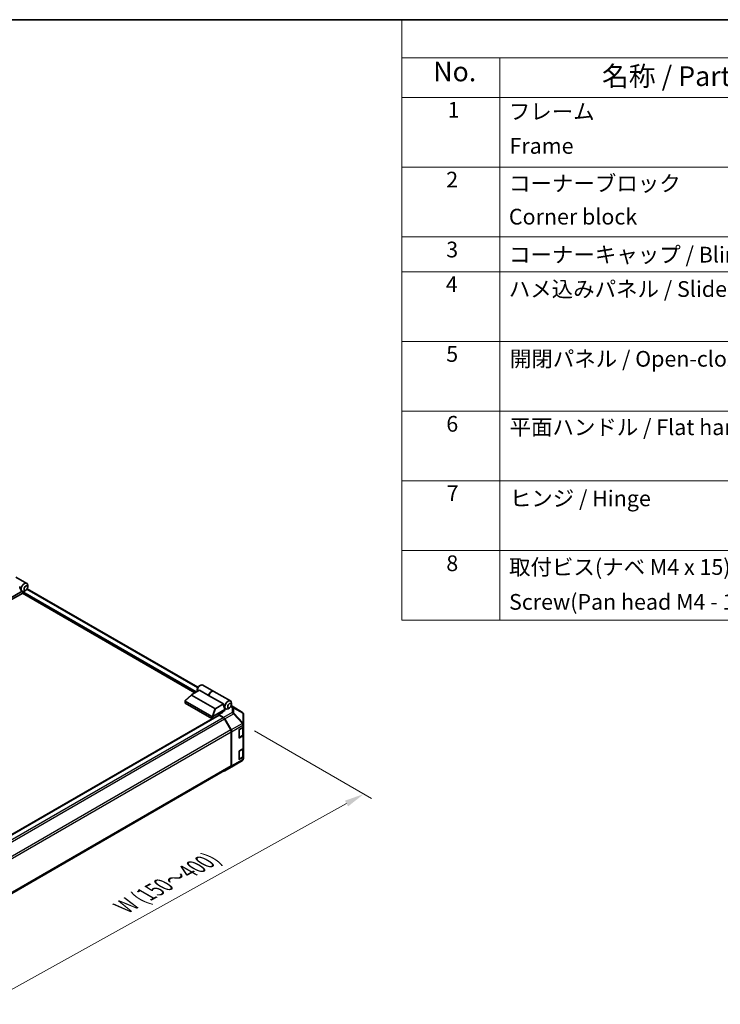
# Model space of a CAD drawing. Units: millimetres. Extents: x 87 to 7947, y 48 to 1734.
# Drawn here: x 759 to 1293, y 983 to 1734 of the extents above; entities that cross this region are included whole.
import ezdxf

# ---------------------------------------------------------------- set-up
doc = ezdxf.new("R2010")
doc.units = ezdxf.units.MM
doc.header["$LTSCALE"] = 6
doc.layers.get('Defpoints').update_dxf_attribs({"lineweight": 25})
for name, color, linetype, lineweight in [('Border (ISO)', 7, 'Continuous', 35), ('Dimension (ISO)', 7, 'Continuous', 18), ('Dimension (ISO) @ 1', 7, 'Continuous', 18), ('Symbol (ISO)', 7, 'Continuous', 18), ('Visible (ISO)', 7, 'Continuous', 35), ('Visible Narrow (ISO)', 7, 'Continuous', 25)]:
    doc.layers.add(name, color=color, linetype=linetype, lineweight=lineweight)
doc.styles.add('Note Text (TK)', font='txt')
doc.styles.add('Note Text (TK2)', font='txt')
doc.dimstyles.new('Default - Method 1b (TK)', dxfattribs={"dimscale": 6, "dimtxt": 2.5, "dimasz": 2.5, "dimexe": 1, "dimexo": 1.5, "dimgap": 1, "dimtad": 1, "dimtoh": 1, "dimrnd": 1e-08, "dimdsep": 46, "dimtxsty": 'Note Text (TK)', "dimcen": 0.09, "dimdle": 5, "dimclrd": 100, "dimclre": 100, "dimclrt": 7, "dimadec": 1, "dimazin": 1, "dimtfac": 1, "dimtmove": 0, "dimatfit": 3, "dimfxl": 0, "dimtolj": 1, "dimlwd": -1, "dimlwe": -1, "dimarcsym": 0})

# ---------------------------------------------------------------- blocks, each defined once
blk = doc.blocks.new('図面枠 tk図枠')
at = {"layer": 'Border (ISO)'}
blk.add_line((14.5, 289), (405.5, 289), dxfattribs=at)
blk = doc.blocks.new('構成内容 _ Components')
at = {"layer": 'Symbol (ISO)'}
for p, q in [((405.5, 289), (175.09, 289)), ((175.09, 289), (175.09, 284.16)), ((405.5, 284.16), (175.09, 284.16)), ((175.09, 284.16), (175.09, 279.12)), ((187.52, 284.16), (187.52, 279.12)), ((405.5, 279.12), (175.09, 279.12)), ((175.09, 279.12), (175.09, 221.49)), ((187.52, 279.12), (187.52, 221.49)), ((405.5, 270.25), (175.09, 270.25)), ((405.5, 261.39), (175.09, 261.39)), ((405.5, 256.95), (175.09, 256.95)), ((405.5, 248.09), (175.09, 248.09)), ((405.5, 239.22), (175.09, 239.22)), ((405.5, 230.36), (175.09, 230.36)), ((405.5, 221.49), (175.09, 221.49)), ((175.09, 221.49), (175.09, 212.63)), ((187.52, 221.49), (187.52, 212.63)), ((405.5, 212.63), (175.09, 212.63))]:
    blk.add_line(p, q, dxfattribs=at)
at = {"layer": 'Symbol (ISO)', "color": 7, "attachment_point": 7}
for s, insert, char_height, style in [('No.', (179.06, 280.38), 2.5, 'Note Text (TK)'), ('名称 / Part name', (200.53, 279.79), 2.5, 'Note Text (TK)'), ('1', (180.9, 275.91), 2, 'Note Text (TK2)'), ('フレーム', (188.68, 275.69), 2, 'Note Text (TK2)'), ('Frame', (188.77, 271.33), 2, 'Note Text (TK2)'), ('2', (180.72, 267.04), 2, 'Note Text (TK2)'), ('コーナーブロック', (188.71, 266.55), 2, 'Note Text (TK2)'), ('Corner block', (188.69, 262.33), 2, 'Note Text (TK2)'), ('3', (180.72, 258.15), 2, 'Note Text (TK2)'), ('コーナーキャップ / Blind plug', (188.71, 257.5), 2, 'Note Text (TK2)'), ('4', (180.67, 253.74), 2, 'Note Text (TK2)'), ('ハメ込みパネル / Slide panel', (188.68, 253.13), 2, 'Note Text (TK2)'), ('5', (180.72, 244.87), 2, 'Note Text (TK2)'), ('開閉パネル / Open-closing panel', (188.82, 244.26), 2, 'Note Text (TK2)'), ('6', (180.73, 235.99), 2, 'Note Text (TK2)'), ('平面ハンドル / Flat handle', (188.77, 235.56), 2, 'Note Text (TK2)'), ('7', (180.77, 227.16), 2, 'Note Text (TK2)'), ('ヒンジ / Hinge', (188.81, 226.51), 2, 'Note Text (TK2)'), ('8', (180.73, 218.26), 2, 'Note Text (TK2)'), ('取付ビス(ナベ M4 x 15)', (188.71, 217.78), 2, 'Note Text (TK2)'), ('Screw(Pan head M4 - 15)', (188.71, 213.35), 2, 'Note Text (TK2)')]:
    blk.add_mtext(s, dxfattribs=dict(at, insert=insert, char_height=char_height, style=style))
blk = doc.blocks.new('*D21')
at = {"layer": 'Defpoints', "color": 0, "transparency": 16777216}
for p in [(928.89, 1196.65), (1021.37, 1143.25), (646.33, 1039.64)]:
    blk.add_point(p, dxfattribs=at)
at = {"layer": 'Dimension (ISO)', "color": 100, "transparency": 16777216}
for p, q in [((937.98, 1191.4), (1027.43, 1139.76)), ((751.78, 993.6), (1008.25, 1135.97)), ((655.42, 1034.39), (744.73, 982.82))]:
    blk.add_line(p, q, dxfattribs=at)
for points in [[(1007.04, 1138.16), (1009.47, 1133.79), (1021.37, 1143.25)], [(750.57, 995.79), (753, 991.42), (738.67, 986.32)]]:
    blk.add_solid(points, dxfattribs=at)
at = {"layer": 'Dimension (ISO)', "color": 7, "transparency": 16777216, "insert": (835.76, 1055.75), "char_height": 15, "attachment_point": 4, "rotation": 29.03514, "style": 'Note Text (TK)'}
blk.add_mtext('\\A1;{\\Q-30.965;\\W0.809;\\H0.816x; W (150～400)}', dxfattribs=at)

msp = doc.modelspace()

# ---------------------------------------------------------------- linework, layer by layer
at = {"layer": 'Visible (ISO)'}
for p, q in [((755.9312, 1308.7932), (764.2751, 1303.9758)), ((894.8879, 1224.6883), (764.654, 1299.879)), ((765, 1301.1489), (765, 1302.3736)), ((761.323, 1296.5765), (750.8578, 1290.5344)), ((750.8726, 1292.1759), (760.793, 1297.9035)), ((760.7662, 1297.9188), (760.7751, 1297.9137)), ((892.6327, 1220.5198), (761.1109, 1296.454)), ((761.323, 1296.5765), (761.323, 1297.1352)), ((763.5858, 1298.6994), (762.5251, 1298.087)), ((895.8147, 1225.623), (896.8754, 1226.2353)), ((898.6254, 1226.4087), (906.9692, 1221.5913)), ((885.1172, 1214.536), (890.0554, 1219.0163)), ((890.0616, 1218.7383), (907.7904, 1208.5026)), ((896.0535, 1222.4948), (890.1726, 1219.0995)), ((894.4005, 1223.1735), (894.4005, 1221.9487)), ((902.9832, 1218.494), (896.0535, 1222.4948)), ((902.9832, 1218.494), (914.2969, 1211.962)), ((907.1107, 1221.5097), (919.6972, 1214.2429)), ((885.0617, 1212.7631), (885.0617, 1214.4231)), ((905.5728, 1202.4344), (885.2081, 1214.192)), ((885.2081, 1212.559), (905.5728, 1200.8015)), ((908.416, 1208.5667), (914.2969, 1211.962)), ((915.4723, 1207.7417), (914.5884, 1210.2932)), ((928.7914, 1205.4122), (920.295, 1210.6661)), ((920.422, 1211.4159), (920.422, 1212.6407)), ((660.9088, 1059.1422), (910.7675, 1203.3982)), ((915.4723, 1207.7417), (906.2947, 1202.443)), ((913.4924, 1205.4905), (910.664, 1203.8575)), ((914.329, 1201.6677), (910.664, 1203.8575)), ((910.664, 1203.8575), (910.664, 1203.3384)), ((914.1087, 1201.5887), (911.0175, 1203.3734)), ((913.7045, 1205.9862), (915.4723, 1207.0068)), ((913.7045, 1205.621), (913.7045, 1205.9862)), ((915.101, 1208.8136), (916.1972, 1208.1807)), ((915.4723, 1207.0068), (915.4723, 1207.7417)), ((919.0078, 1208.9664), (917.9472, 1208.354)), ((929.3967, 1204.8311), (929.3804, 1204.8546)), ((929.7558, 1196.5388), (929.7558, 1203.6877)), ((905.7437, 1200.7368), (660.7017, 1059.2618)), ((919.9371, 1192.17), (915.1087, 1200.5331)), ((915.313, 1200.6114), (920.1579, 1192.1212)), ((929.7558, 1196.528), (929.7558, 1196.5388)), ((929.7558, 1194.9111), (929.7558, 1196.528)), ((929.7558, 1194.9111), (929.7558, 1188.3791)), ((920.3513, 1164.858), (920.3513, 1190.7762)), ((920.5635, 1164.6467), (920.5635, 1190.7425)), ((926.2203, 1186.2678), (926.2203, 1191.9833)), ((926.2314, 1186.1728), (928.8251, 1187.6702)), ((926.5739, 1192.5957), (929.1701, 1194.0946)), ((929.1701, 1187.5626), (926.5739, 1186.0637)), ((929.473, 1188.6241), (929.473, 1194.3191)), ((929.7558, 1178.5811), (929.7558, 1188.3791)), ((926.2203, 1169.9379), (926.2203, 1175.6534)), ((926.5739, 1176.2657), (929.1701, 1177.7646)), ((929.473, 1172.2941), (929.473, 1177.9891)), ((929.7558, 1178.5811), (929.7558, 1172.0492)), ((929.7558, 1170.4323), (929.7558, 1172.0492)), ((915.3043, 1160.8354), (921.9106, 1164.6496)), ((921.9291, 1164.6604), (928.7743, 1168.7109)), ((926.2314, 1169.8428), (928.8251, 1171.3403)), ((929.1701, 1171.2327), (926.5739, 1169.7338)), ((929.7558, 1170.4322), (929.7558, 1170.4323)), ((670.2475, 1019.7841), (919.9371, 1163.9424)), ((920.1579, 1163.7363), (915.313, 1160.8405))]:
    msp.add_line(p, q, dxfattribs=at)
for centre, start, end in [((927.7395, 1203.7111), 34.8712921, 58.2683008), ((927.7558, 1203.6877), 0, 34.8712921), ((920.9106, 1166.3817), 300, 300.6139338), ((927.7558, 1170.4322), 300.6139338, 0)]:
    msp.add_arc(centre, 2, start, end, dxfattribs=at)
for centre, major_axis, ratio, start_param, end_param in [((761.6412, 1301.4551), (0.4672, -3.833), 0.71153116, 4.56347924, 5.79178845), ((762.5251, 1300.9448), (1.75, 3.0311), 0.57735027, 5.49778714, 9.43498275), ((762.5251, 1300.9448), (-1.75, -3.0311), 0.57735027, 0.01020479, 0.48070551), ((761.6766, 1297.3393), (-0.25, -0.433), 0.57735027, 3.62229816, 5.49778714), ((762.5251, 1300.9448), (1.75, 3.0311), 0.57735027, 3.62229816, 3.92699082), ((896.8754, 1223.3776), (1.75, 3.0311), 0.57735027, 0, 2.49954206), ((895.8147, 1223.99), (1, 1.7321), 0.57735027, 0.78539816, 2.35619449), ((890.7656, 1218.9854), (-0.7938, -0.1386), 0.37277577, 5.48847127, 6.70253421), ((905.2192, 1218.5603), (1.75, 3.0311), 0.57735027, 6.2427682, 8.19646875), ((905.3607, 1218.4786), (1.75, 3.0311), 0.57735027, 0, 1.91328345), ((885.5617, 1212.7631), (-0.5, 0), 0.57735027, 0, 0.78539816), ((885.5617, 1214.7227), (-0.3771, -0.5154), 0.63706671, 6.09043409, 6.35218832), ((917.0633, 1211.7221), (-0.4672, 3.833), 0.71153116, 1.42188658, 1.86479763), ((917.9472, 1211.2118), (-1.75, -3.0311), 0.57735027, 2.35619449, 7.06858347), ((905.9263, 1202.9652), (-0.3771, -0.5154), 0.63706671, 0.06900301, 0.33075724), ((905.5041, 1201.0737), (0.9208, 1.394), 0.173457, 0.33406054, 0.36135153), ((908.2183, 1208.909), (-0.5303, -0.3062), 0.64549722, 0.35673339, 1.57079633), ((911.0175, 1202.9652), (-0.25, 0.433), 0.57735027, 5.49778714, 6.28318531), ((909.9569, 1207.603), (-4.9998, 0.0769), 0.58733688, 2.36523113, 2.79238331), ((905.9263, 1201.0056), (0.5, 0), 0.57735027, 3.92699082, 5.32898334), ((914.1087, 1199.9557), (-1, 1.7321), 0.57735027, 4.71238898, 5.49778714), ((914.3043, 1200.0492), (1, -1.7321), 0.57735027, 1.56206968, 2.3387412), ((927.7558, 1194.9111), (2, 0), 0.57735027, 5.49778714, 6.28318531), ((918.9371, 1191.5927), (-1, 1.7321), 0.57735027, 3.92699082, 4.71238898), ((919.1492, 1191.559), (1, -1.7321), 0.57735027, 0.78539816, 1.56206968), ((926.5739, 1192.1874), (-0.25, -0.433), 0.57735027, 3.92699082, 5.49778714), ((927.7558, 1188.3791), (2, 0), 0.57735027, 5.49778714, 6.28318531), ((926.5739, 1186.4719), (-0.25, -0.433), 0.57735027, 5.49778714, 7.06858347), ((926.5739, 1175.8575), (-0.25, -0.433), 0.57735027, 3.92699082, 5.49778714), ((927.7558, 1178.5811), (2, 0), 0.57735027, 5.49778714, 6.28318531), ((927.7558, 1172.0492), (2, 0), 0.57735027, 5.49778714, 6.28318531), ((918.9371, 1165.6745), (1, -1.7321), 0.57735027, 0, 0.78539816), ((919.1492, 1165.4632), (1, -1.7321), 0.57735027, 0.00872665, 0.78539816), ((926.5739, 1170.142), (-0.25, -0.433), 0.57735027, 5.49778714, 7.06858347), ((914.3043, 1162.5675), (1, -1.7321), 0.57735027, 5.66139261, 6.29191195)]:
    msp.add_ellipse(centre, major_axis=major_axis, ratio=ratio, start_param=start_param, end_param=end_param, dxfattribs=at)
for centre in [(763.5858, 1300.3324), (919.0078, 1210.5994)]:
    msp.add_ellipse(centre, major_axis=(1, 1.7321), ratio=0.57735027, dxfattribs=at)
for points, knots in [([(885.1287, 1214.2629), (885.0998, 1214.3015), (885.0795, 1214.3386), (885.0589, 1214.4088), (885.0592, 1214.4408), (885.0787, 1214.4939), (885.0948, 1214.5156), (885.1172, 1214.536)], [0, 0, 0, 0, 0.017679627, 0.017679627, 0.0355589348, 0.0355589348, 0.0504583368, 0.0504583368, 0.0504583368, 0.0504583368]), ([(906.2799, 1202.4341), (906.2495, 1202.4152), (906.2133, 1202.402), (906.1187, 1202.3813), (906.0575, 1202.3763), (905.9363, 1202.3756), (905.8816, 1202.3783), (905.7742, 1202.3872), (905.723, 1202.3933), (905.6763, 1202.3997)], [0, 0, 0, 0, 0.0129194231, 0.0129194231, 0.0292235169, 0.0292235169, 0.0422861714, 0.0422861714, 0.0554565223, 0.0554565223, 0.0554565223, 0.0554565223]), ([(928.8251, 1187.6702), (928.8998, 1187.7134), (928.9701, 1187.7607), (929.0999, 1187.8639), (929.1595, 1187.9197), (929.2658, 1188.0402), (929.3125, 1188.1048), (929.39, 1188.2424), (929.4206, 1188.3154), (929.4622, 1188.4669), (929.473, 1188.5455), (929.473, 1188.6241)], [4.71238898, 4.71238898, 4.71238898, 4.71238898, 4.869468613, 4.869468613, 5.026548246, 5.026548246, 5.183627878, 5.183627878, 5.340707511, 5.340707511, 5.497787144, 5.497787144, 5.497787144, 5.497787144]), ([(928.8251, 1171.3403), (928.8998, 1171.3834), (928.9701, 1171.4308), (929.0999, 1171.5339), (929.1595, 1171.5898), (929.2658, 1171.7103), (929.3125, 1171.7749), (929.39, 1171.9125), (929.4206, 1171.9854), (929.4622, 1172.137), (929.473, 1172.2155), (929.473, 1172.2941)], [4.71238898, 4.71238898, 4.71238898, 4.71238898, 4.869468613, 4.869468613, 5.026548246, 5.026548246, 5.183627878, 5.183627878, 5.340707511, 5.340707511, 5.497787144, 5.497787144, 5.497787144, 5.497787144])]:
    msp.add_open_spline(points, degree=3, knots=knots, dxfattribs=at)
at = {"layer": 'Visible Narrow (ISO)'}
for p, q in [((892.9863, 1220.724), (761.323, 1296.7398)), ((893.6934, 1221.1322), (761.4322, 1297.4933)), ((894.6175, 1224.168), (764.3386, 1299.3846)), ((885.1287, 1214.2629), (890.0616, 1218.7383)), ((885.2081, 1212.559), (885.2081, 1214.192)), ((919.9669, 1209.9531), (920.9353, 1209.3543)), ((921.9452, 1209.4472), (920.2376, 1210.5031)), ((920.2949, 1210.6658), (928.7741, 1205.4225)), ((928.7741, 1205.4225), (921.9452, 1209.4472)), ((661.0553, 1059.0576), (911.0175, 1203.3734)), ((905.5728, 1202.4344), (905.5728, 1200.8015)), ((907.7904, 1208.5026), (905.6763, 1202.3997)), ((906.2799, 1200.8073), (906.2799, 1202.4341)), ((906.2947, 1202.443), (908.416, 1208.5667)), ((920.9353, 1205.4818), (914.329, 1201.6677)), ((915.313, 1200.6114), (921.9193, 1204.4255)), ((920.9353, 1209.3543), (920.9353, 1205.4818)), ((921.9193, 1204.4255), (928.7645, 1197.101)), ((922.3335, 1205.0008), (922.3335, 1208.8733)), ((922.3335, 1208.8733), (929.1624, 1204.8486)), ((929.1788, 1197.6763), (922.3335, 1205.0008)), ((929.1624, 1204.8486), (929.1788, 1204.8251)), ((929.1788, 1204.8251), (929.1788, 1197.6763)), ((664.1399, 1057.2692), (914.1087, 1201.5887)), ((665.0753, 1056.1762), (915.1087, 1200.5331)), ((928.7645, 1197.0902), (920.1579, 1192.1212)), ((920.5635, 1190.7425), (929.1701, 1195.7115)), ((928.7645, 1197.101), (928.7645, 1197.0902)), ((929.1701, 1195.7115), (929.1701, 1194.0946)), ((919.9371, 1192.17), (669.9013, 1047.8117)), ((670.2477, 1046.3787), (920.3513, 1190.7762)), ((926.291, 1186.3086), (926.291, 1192.2691)), ((928.8872, 1187.8076), (926.291, 1186.3086)), ((926.3617, 1192.3915), (928.8872, 1193.8496)), ((928.8872, 1193.8496), (928.8872, 1187.8076)), ((929.1701, 1187.5626), (929.1701, 1177.7646)), ((926.5739, 1186.0637), (926.3082, 1186.2171)), ((926.291, 1169.9787), (926.291, 1175.9391)), ((926.3617, 1176.0616), (928.8872, 1177.5197)), ((928.8872, 1177.5197), (928.8872, 1171.4776)), ((920.3513, 1164.858), (670.2477, 1020.4606)), ((921.9193, 1164.6547), (915.313, 1160.8405)), ((920.1579, 1163.7363), (928.7645, 1168.7053)), ((929.1701, 1169.6158), (920.5635, 1164.6467)), ((928.7645, 1168.7052), (921.9193, 1164.6547)), ((928.8872, 1171.4776), (926.291, 1169.9787)), ((926.5739, 1169.7338), (926.3082, 1169.8872)), ((928.7645, 1168.7053), (928.7645, 1168.7052)), ((929.1701, 1171.2327), (929.1701, 1169.6158))]:
    msp.add_line(p, q, dxfattribs=at)
for centre, major_axis, ratio, start_param, end_param in [((920.9106, 1207.7358), (1.0519, 1.701), 0.57717444, 0.01744798, 0.80269385), ((920.9106, 1207.7358), (1.0155, 1.723), 0.61763335, 5.73065372, 6.26506827), ((920.9106, 1207.7358), (2, 0), 0.80930894, 0.77922765, 1.5584553), ((920.9106, 1203.8633), (-2, 0), 0.80930894, 3.9208203, 4.70004795), ((920.9106, 1203.8633), (1, -1.7321), 0.57735027, 1.56206968, 2.3387412), ((920.9106, 1203.8633), (-1.4612, -1.3656), 0.16781559, 2.16568509, 2.70956847), ((927.7395, 1203.7111), (1.0155, 1.723), 0.61763335, 5.73065372, 6.26506827), ((927.7395, 1203.7111), (1.0519, 1.701), 0.57717444, 0, 0.01744798), ((927.7395, 1203.7111), (1.6409, 1.1435), 0.14347132, 0, 0.43023772), ((927.7558, 1203.6877), (1.6409, 1.1435), 0.14347132, 0, 0.43023772), ((927.7558, 1203.6877), (2, 0), 0.80930894, 0, 0.77922765), ((927.7558, 1196.5388), (1.4612, 1.3656), 0.16781559, 5.30727774, 5.85116112), ((927.7558, 1196.5388), (2, 0), 0.3255424, 0, 1.04217396), ((927.7558, 1196.528), (2, 0), 0.3255424, 0, 1.04217396), ((927.7558, 1196.528), (1, -1.7321), 0.57735027, 0.78539816, 1.56206968), ((927.7558, 1196.528), (2, 0), 0.57735027, 5.49778714, 6.28318531), ((927.7558, 1196.5388), (2, 0), 0.80930894, 0, 0.77922765), ((928.6751, 1187.93), (0.15, -0.2598), 0.57735027, 0, 0.78539816), ((928.6751, 1193.9721), (-0.15, 0.2598), 0.57735027, 3.92699082, 4.2215063), ((927.473, 1194.6661), (2, 0), 0.57735027, 5.49778714, 5.82300599), ((927.473, 1188.6241), (2, 0), 0.57735027, 5.49778714, 6.28318531), ((926.0789, 1186.4311), (-0.3, 0), 0.57735027, 2.06167901, 2.35619449), ((926.0789, 1186.4311), (0.15, -0.2598), 0.57735027, 0.01683116, 0.78539816), ((928.6751, 1177.6422), (-0.15, 0.2598), 0.57735027, 3.92699082, 4.2215063), ((927.473, 1178.3362), (2, 0), 0.57735027, 5.49778714, 5.82300599), ((927.473, 1172.2941), (2, 0), 0.57735027, 5.49778714, 6.28318531), ((920.9106, 1166.3817), (1, -1.7321), 0.57735027, 0, 0.00872665), ((920.9106, 1166.3817), (1.0185, -1.7212), 0.62311586, 6.2740752, 6.28318531), ((926.0789, 1170.1012), (-0.3, 0), 0.57735027, 2.06167901, 2.35619449), ((926.0789, 1170.1012), (0.15, -0.2598), 0.57735027, 0.01683116, 0.78539816), ((927.7558, 1170.4323), (2, 0), 0.99996596, 5.24101135, 6.28318531), ((927.7558, 1170.4322), (2, 0), 0.99996596, 5.24101135, 6.28318531), ((927.7558, 1170.4323), (1, -1.7321), 0.57735027, 0.00872665, 0.78539816), ((927.7558, 1170.4322), (1.0185, -1.7212), 0.62311586, 6.2740752, 6.28318531), ((928.6751, 1171.6001), (0.15, -0.2598), 0.57735027, 0, 0.78539816), ((927.7558, 1170.4323), (2, 0), 0.57735027, 5.49778714, 6.28318531)]:
    msp.add_ellipse(centre, major_axis=major_axis, ratio=ratio, start_param=start_param, end_param=end_param, dxfattribs=at)

# ---------------------------------------------------------------- block references
at = {"xscale": 6, "yscale": 6, "zscale": 6}
msp.add_blockref('図面枠 tk図枠', (0, 0), dxfattribs=at)
at = {"layer": 'Symbol (ISO)', "xscale": 6, "yscale": 6, "zscale": 6}
msp.add_blockref('構成内容 _ Components', (0, 0), dxfattribs=at)

# ---------------------------------------------------------------- dimensions: what is measured, and where the dimension line sits
at = {"layer": 'Dimension (ISO) @ 1', "color": 100, "true_color": 0x00ff3f}
dim = msp.add_linear_dim(base=(1021.3696, 1143.2542), p1=(646.3273, 1039.6366), p2=(928.8872, 1196.6489), angle=209.0351438, text='{\\Q-30.965;\\W0.809;\\H0.816x; W (150～400)}', dimstyle='Default - Method 1b (TK)', override={"dimscale": 1, "dimtxt": 15, "dimasz": 15, "dimexe": 6, "dimexo": 9, "dimgap": 6, "dimtoh": 0, "dimdec": 0, "dimlfac": 1.237029, "dimcen": 0.54, "dimtp": 0, "dimtm": 0, "dimtdec": 2, "dimtix": 0, "dimtofl": 0, "dimtmove": 0, "dimatfit": 1}, dxfattribs=at)
dim.commit()
dim.dimension.update_dxf_attribs({"geometry": '*D21', "text_midpoint": (880.019, 1064.7889), "dimtype": 128})

doc.saveas('drawing.dxf')
